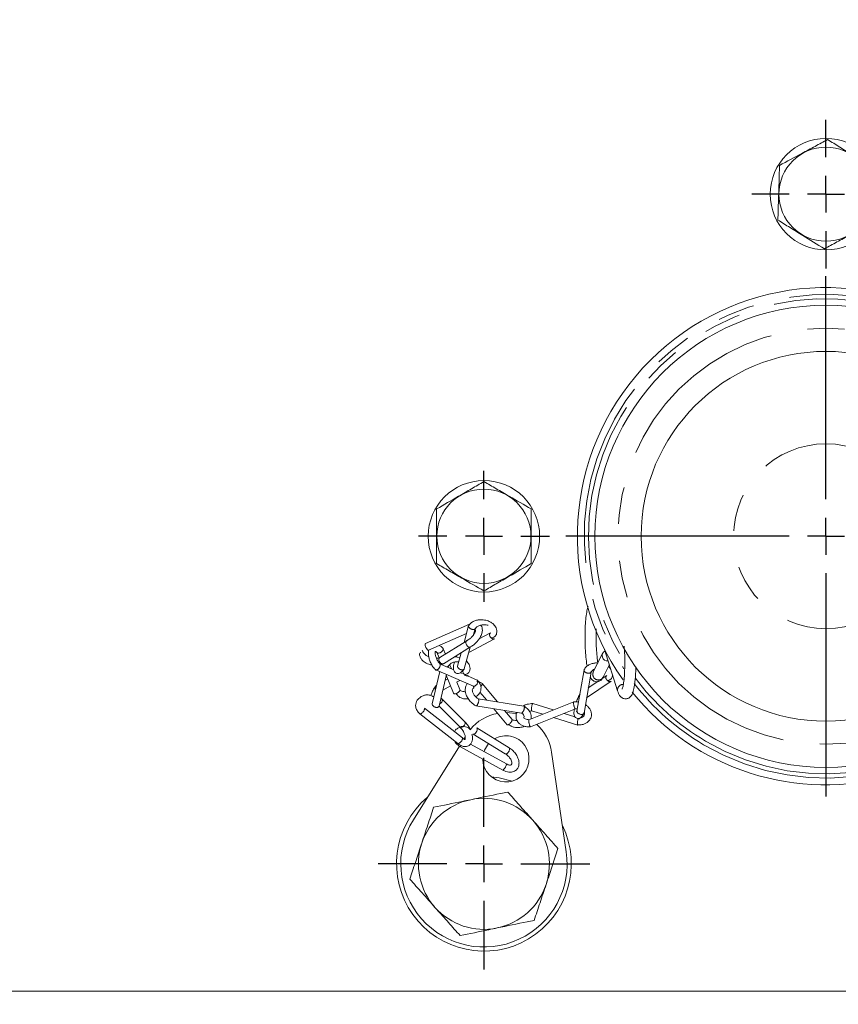
# Model space of a CAD drawing. Units: millimetres. Extents: x 11 to 1180, y 5 to 832.
# Drawn here: x 613 to 641, y 651 to 685 of the extents above; entities that cross this region are included whole.
import ezdxf

# ---------------------------------------------------------------- set-up
doc = ezdxf.new("R2010")
doc.units = ezdxf.units.MM
doc.linetypes.add('PHANTOM', pattern=[12.7, 6.35, -1.27, 1.27, -1.27, 1.27, -1.27])
doc.layers.add('SLD-0', color=7, linetype='Continuous')
doc.styles.add('SLDTEXTSTYLE0', font='TXT', dxfattribs={"width": 0.605})
doc.dimstyles.new('SLDDIMSTYLE0', dxfattribs={"dimtxt": 3, "dimasz": 3, "dimexe": 0, "dimexo": 0.0625, "dimgap": 0.75, "dimtad": 0, "dimdec": 1, "dimlfac": 4, "dimrnd": 1e-09, "dimzin": 12, "dimdsep": 46, "dimtxsty": 'SLDTEXTSTYLE0', "dimsah": 1, "dimcen": 0.09, "dimadec": 0, "dimazin": 0, "dimtfac": 1, "dimtdec": 3, "dimtofl": 0, "dimtmove": 0, "dimatfit": 3, "dimfxl": 0, "dimfrac": 2, "dimtolj": 1, "dimtzin": 12, "dimarcsym": 0})

# ---------------------------------------------------------------- blocks, each defined once
blk = doc.blocks.new('*D156')
at = {"layer": 'SLD-0'}
for p, q in [((679.147, 729.435), (807.346, 729.435)), ((804.171, 729.435), (804.171, 658.737)), ((804.171, 574.56), (804.171, 645.258)), ((614.758, 574.56), (807.346, 574.56))]:
    blk.add_line(p, q, dxfattribs=at)
for points in [[(804.171, 729.435), (803.71, 726.435), (804.633, 726.435)], [(804.171, 574.56), (804.633, 577.56), (803.71, 577.56)]]:
    blk.add_solid(points, dxfattribs=at)
at = {"layer": 'SLD-0', "insert": (802.605, 646.846), "char_height": 3, "attachment_point": 1, "rotation": 90, "style": 'SLDTEXTSTYLE0'}
blk.add_mtext('619.5', dxfattribs=at)
blk = doc.blocks.new('SW_CENTERMARKSYMBOL_102')
at = {"layer": 'SLD-0', "color": 0}
for p, q in [((0, 1.27), (0, 3.635)), ((0, 0), (0, 0.635)), ((-1.27, 0), (-3.635, 0)), ((0, 0), (-0.635, 0)), ((0, 0), (0, -0.635)), ((0, 0), (0.635, 0)), ((1.27, 0), (3.635, 0)), ((0, -1.27), (0, -3.635))]:
    blk.add_line(p, q, dxfattribs=at)
blk = doc.blocks.new('SW_CENTERMARKSYMBOL_111')
at = {"layer": 'SLD-0', "color": 0}
for p, q in [((0, 1.27), (0, 8.938)), ((0, 0), (0, 0.635)), ((-1.27, 0), (-8.938, 0)), ((0, 0), (-0.635, 0)), ((0, 0), (0, -0.635)), ((0, 0), (0.635, 0)), ((1.27, 0), (8.938, 0)), ((0, -1.27), (0, -8.938))]:
    blk.add_line(p, q, dxfattribs=at)
blk = doc.blocks.new('SW_CENTERMARKSYMBOL_112')
at = {"layer": 'SLD-0', "color": 0}
for p, q in [((0, 1.27), (0, 2.252)), ((0, 0), (0, 0.635)), ((-1.27, 0), (-2.252, 0)), ((0, 0), (-0.635, 0)), ((0, 0), (0, -0.635)), ((0, 0), (0.635, 0)), ((1.27, 0), (2.252, 0)), ((0, -1.27), (0, -2.252))]:
    blk.add_line(p, q, dxfattribs=at)
blk = doc.blocks.new('SW_CENTERMARKSYMBOL_113')
at = {"layer": 'SLD-0', "color": 0}
for p, q in [((0, 1.27), (0, 2.549525)), ((0, 0), (0, 0.635)), ((-1.27, 0), (-2.549525, 0)), ((0, 0), (-0.635, 0)), ((0, 0), (0, -0.635)), ((0, 0), (0.635, 0)), ((1.27, 0), (2.549525, 0)), ((0, -1.27), (0, -2.549525))]:
    blk.add_line(p, q, dxfattribs=at)

msp = doc.modelspace()

# ---------------------------------------------------------------- linework, layer by layer
at = {"color": 7, "linetype": 'Continuous', "lineweight": 15}
for p, q in [((628.6254, 664.5362), (627.1129, 663.8741)), ((627.2179, 663.6497), (628.5181, 664.2189)), ((628.593, 664.4924), (628.4348, 663.9146)), ((628.7648, 664.1821), (628.8214, 664.3888)), ((628.8197, 664.387), (628.8261, 664.3933)), ((629.3496, 664.2468), (628.9586, 664.041)), ((628.5288, 663.9733), (627.6037, 663.3959)), ((628.5974, 663.5711), (629.4875, 664.0395)), ((627.5044, 663.575), (627.5804, 663.388)), ((627.7958, 663.5158), (627.7224, 663.6964)), ((627.7296, 663.1826), (628.6548, 663.76)), ((628.3383, 663.5625), (628.2106, 663.0964)), ((628.4432, 663.0082), (628.648, 663.7558)), ((633.1922, 663.5417), (632.8758, 662.8917)), ((633.2645, 663.6705), (633.7126, 662.247)), ((628.0846, 662.9701), (627.5905, 663.1841)), ((627.6627, 663.1858), (627.6557, 663.1558)), ((627.6561, 663.1577), (627.7337, 663.1854)), ((628.293, 663.397), (628.1132, 663.422)), ((627.5986, 662.9107), (627.3399, 661.8005)), ((627.4628, 662.9695), (628.7581, 662.4087)), ((627.8867, 663.0558), (627.9003, 663.1141)), ((627.8985, 663.1123), (627.9047, 663.1188)), ((628.0034, 663.0053), (627.9416, 663.1573)), ((628.3795, 662.8425), (628.3083, 662.8733)), ((628.4338, 662.9814), (628.4137, 662.9698)), ((632.5591, 662.972), (632.3157, 661.5503)), ((632.5567, 661.4903), (632.7971, 662.8946)), ((632.7953, 662.8925), (632.8013, 662.8995)), ((632.8758, 662.8917), (632.8782, 662.8946)), ((633.2183, 662.7249), (633.4271, 663.1538)), ((627.5762, 661.7235), (627.8296, 662.8107)), ((627.8769, 662.659), (627.7813, 662.6037)), ((627.8243, 662.7882), (628.0751, 662.1716)), ((628.1824, 662.5497), (628.2894, 662.6116)), ((628.2931, 662.2929), (628.1875, 662.5527)), ((628.5459, 662.7601), (628.5794, 662.7795)), ((628.8858, 662.6233), (628.5561, 662.766)), ((629.5865, 661.8695), (629.0533, 662.5068)), ((632.6466, 662.0157), (633.4951, 662.5834)), ((633.0649, 662.5936), (632.7042, 662.3523)), ((633.3376, 662.7761), (633.1856, 662.6744)), ((627.4874, 662.4336), (627.4713, 662.4243)), ((627.7043, 662.273), (627.9711, 662.4274)), ((628.9834, 662.2044), (629.2146, 661.9282)), ((628.4588, 661.1905), (627.6748, 661.9792)), ((630.4892, 661.7272), (628.9201, 661.9746)), ((632.2046, 661.8783), (630.6631, 661.2564)), ((631.4997, 661.5939), (630.7978, 661.817)), ((632.4136, 662.1319), (632.4132, 662.1198)), ((628.3811, 660.6353), (627.0741, 661.6541)), ((627.5769, 661.7264), (628.2871, 661.0121)), ((628.8461, 661.7355), (630.4152, 661.4882)), ((629.4562, 661.6394), (629.9194, 661.0858)), ((630.0864, 661.272), (629.8282, 661.5807)), ((630.6793, 661.551), (630.7641, 661.5682)), ((630.721, 661.0127), (632.2624, 661.6345)), ((630.7586, 661.5696), (631.1394, 661.4486)), ((632.2456, 661.3569), (631.87, 661.4763)), ((632.2602, 661.6341), (632.2684, 661.6338)), ((632.2763, 661.6336), (632.3297, 661.6319)), ((626.9175, 661.4621), (628.2245, 660.4434)), ((631.5097, 661.3309), (632.34, 661.067)), ((629.981, 660.2999), (628.8711, 660.9779)), ((628.4289, 660.5974), (628.4758, 660.6725)), ((628.7429, 660.7661), (628.7429, 660.7662)), ((628.7441, 660.7653), (629.854, 660.0873)), ((626.6958, 657.825), (628.2764, 660.3535)), ((628.2946, 660.3382), (629.7707, 659.5283)), ((629.892, 659.7442), (628.6571, 660.4218)), ((631.4452, 660.145), (631.9461, 656.7244)), ((609.2563, 651.9353), (702.3938, 651.9353))]:
    msp.add_line(p, q, dxfattribs=at)
at = {"color": 7, "linetype": 'Continuous', "lineweight": 15, "flags": 128}
for points in [[(629.8937, 661.5023), (630.2002, 661.4687), (630.2355, 661.4608)], [(628.872, 660.9766), (628.8746, 660.9755), (628.8874, 660.9549), (628.8904, 660.931), (628.8868, 660.9023), (628.8731, 660.8627), (628.8563, 660.832), (628.8333, 660.802), (628.8064, 660.7776), (628.7796, 660.7635), (628.757, 660.7608), (628.7406, 660.7678), (628.7406, 660.7678)], [(629.1217, 660.1669), (629.1376, 660.2102), (629.2783, 660.439)], [(630.0863, 659.15), (629.6397, 659.2647), (629.3732, 659.2995)]]:
    msp.add_lwpolyline(points, dxfattribs=at)
at = {"color": 7, "linetype": 'Continuous', "lineweight": 15}
for centre, radius in [((640.8688, 679.3103), 1.9145), ((640.8688, 679.3103), 1.6166), ((640.8688, 667.5603), 7.9375), ((640.8688, 667.5603), 6.35), ((629.1188, 667.5603), 1.9145), ((629.1188, 667.5603), 1.6166)]:
    msp.add_circle(centre, radius, dxfattribs=at)
at = {"color": 8, "linetype": 'PHANTOM', "lineweight": 0}
for radius in [7.1438, 3.175]:
    msp.add_circle((640.8688, 667.5603), radius, dxfattribs=at)
at = {"color": 7, "linetype": 'Continuous', "lineweight": 15}
for centre, radius, start, end in [((640.8688, 667.5603), 8.5414, 59.54222, 215.28769), ((640.8688, 667.5603), 8.5414, 218.82236, 59.54222), ((633.3633, 663.4601), 0.1849, 117.13909, 277.80619), ((629.8744, 659.9149), 1.5875, 100.24996, 140.93282), ((629.8744, 659.9149), 1.5875, 8.33141, 48.18883), ((629.8744, 659.9149), 0.7938, 180.58278, 78.16014), ((629.8744, 659.9149), 0.7938, 78.16014, 119.63999), ((629.1188, 656.3103), 3, 130.25846, 26.06182), ((629.1188, 656.3103), 2.25, 101.66008, 161.66008), ((629.1188, 656.3103), 2.25, 41.66008, 101.66008), ((629.1188, 656.3103), 2.8575, 147.98887, 8.33141), ((629.1188, 656.3103), 2.25, 341.66008, 41.66008), ((629.1188, 656.3103), 2.25, 161.66008, 221.66008), ((629.1188, 656.3103), 2.25, 281.66008, 341.66008), ((629.1188, 656.3103), 2.25, 221.66008, 281.66008)]:
    msp.add_arc(centre, radius, start, end, dxfattribs=at)
at = {"color": 8, "linetype": 'PHANTOM', "lineweight": 0}
for centre, radius, start, end in [((640.8688, 667.5603), 8.3033, 239.54222, 213.28421), ((640.8688, 667.5603), 8.1597, 239.54222, 211.65051), ((633.0502, 662.8149), 0.1906, 156.24195, 331.83256), ((640.8688, 667.5603), 8.3033, 217.52442, 239.54222), ((640.8688, 667.5603), 8.1597, 216.53439, 239.54222), ((633.898, 662.2841), 0.1891, 86.78611, 191.31963)]:
    msp.add_arc(centre, radius, start, end, dxfattribs=at)
at = {"color": 7, "linetype": 'Continuous', "lineweight": 15}
for points, knots in [([(640.9249, 681.1859), (640.7815, 681.1087), (640.4918, 680.9528), (639.9294, 680.6502), (639.5269, 680.4335), (639.2725, 680.2967)], [0, 0, 0, 0, 0.26486215, 0.53546745, 1, 1, 1, 1]), ([(640.9249, 681.1859), (641.0633, 681.1003), (641.3432, 680.9273), (641.8865, 680.5916), (642.2754, 680.3513), (642.5211, 680.1995)], [0, 0, 0, 0, 0.2648614, 0.5354669, 1, 1, 1, 1]), ([(639.2725, 680.2967), (639.2702, 680.2177), (639.2633, 679.986), (639.2513, 679.5874), (639.2347, 679.0311), (639.2232, 678.647), (639.2164, 678.4211)], [0, 0, 0, 0, 0.12899447, 0.37873699, 0.63458289, 1, 1, 1, 1]), ([(639.2164, 678.4211), (639.3549, 678.3356), (639.6348, 678.1626), (640.1781, 677.8269), (640.5669, 677.5866), (640.8127, 677.4348)], [0, 0, 0, 0, 0.26486353, 0.53546801, 1, 1, 1, 1]), ([(640.8127, 677.4348), (640.956, 677.5119), (641.2457, 677.6678), (641.8081, 677.9704), (642.2106, 678.1871), (642.465, 678.3239)], [0, 0, 0, 0, 0.26486263, 0.53546843, 1, 1, 1, 1]), ([(629.1188, 669.4367), (628.9778, 669.3553), (628.6928, 669.1908), (628.1398, 668.8715), (627.7439, 668.6429), (627.4938, 668.4985)], [0, 0, 0, 0, 0.2648636, 0.5354684, 1, 1, 1, 1]), ([(629.1188, 669.4367), (629.2597, 669.3553), (629.5447, 669.1908), (630.0977, 668.8715), (630.4936, 668.6429), (630.7438, 668.4985)], [0, 0, 0, 0, 0.2648631, 0.5354692, 1, 1, 1, 1]), ([(627.4938, 668.4985), (627.4938, 668.4195), (627.4938, 668.1877), (627.4938, 667.7889), (627.4938, 667.2324), (627.4938, 666.8481), (627.4938, 666.6221)], [0, 0, 0, 0, 0.1289971, 0.37873859, 0.63458326, 1, 1, 1, 1]), ([(630.7438, 668.4985), (630.7438, 668.4195), (630.7438, 668.1877), (630.7438, 667.7889), (630.7438, 667.2324), (630.7438, 666.8481), (630.7438, 666.6221)], [0, 0, 0, 0, 0.1289971, 0.37873859, 0.63458326, 1, 1, 1, 1]), ([(627.4938, 666.6221), (627.6347, 666.5407), (627.9197, 666.3762), (628.4727, 666.0569), (628.8686, 665.8283), (629.1188, 665.6839)], [0, 0, 0, 0, 0.26486166, 0.5354665, 1, 1, 1, 1]), ([(629.1188, 665.6839), (629.2597, 665.7653), (629.5447, 665.9298), (630.0977, 666.2491), (630.4936, 666.4777), (630.7438, 666.6221)], [0, 0, 0, 0, 0.2648631, 0.5354673, 1, 1, 1, 1]), ([(632.7041, 665.1492), (632.6962, 665.1296), (632.668, 665.0594), (632.6387, 664.8972), (632.6085, 664.6416), (632.5927, 664.3417), (632.5898, 664.0252), (632.5995, 663.705), (632.6222, 663.405), (632.6444, 663.1984), (632.6616, 663.1129), (632.6643, 663.0994)], [0, 0, 0, 0, 0.0510451, 0.1832577, 0.3223066, 0.4546123, 0.5850085, 0.7148935, 0.8449098, 0.9756146, 1, 1, 1, 1]), ([(629.3672, 664.0676), (629.3694, 664.0671), (629.3809, 664.0645), (629.4027, 664.0726), (629.4414, 664.0853), (629.493, 664.1122), (629.5334, 664.1619), (629.5644, 664.2343), (629.5676, 664.324), (629.5322, 664.434), (629.4599, 664.536), (629.3515, 664.6151), (629.2179, 664.6733), (629.0655, 664.6986), (628.9198, 664.6898), (628.799, 664.6589), (628.6786, 664.5982), (628.6252, 664.5342), (628.5963, 664.4996)], [0, 0, 0, 0, 0.0042956, 0.0218408, 0.0463666, 0.0870295, 0.128244, 0.1669289, 0.2371483, 0.2982476, 0.3958377, 0.4642096, 0.5493209, 0.6648237, 0.7346323, 0.8124674, 0.8984298, 1, 1, 1, 1]), ([(628.8308, 664.3978), (628.8463, 664.4147), (628.8851, 664.4565), (628.9729, 664.4976), (629.0841, 664.5221), (629.1858, 664.5245), (629.2406, 664.508), (629.2613, 664.5018)], [0, 0, 0, 0, 0.1528081, 0.380113, 0.6116302, 0.8532816, 1, 1, 1, 1]), ([(628.8078, 664.339), (628.8147, 664.3394), (628.8365, 664.3407), (628.821, 664.3467), (628.8283, 664.324), (628.821, 664.2892), (628.8046, 664.2457), (628.7705, 664.186), (628.7137, 664.1134), (628.6308, 664.0334), (628.5658, 663.9951), (628.531, 663.9746)], [0, 0, 0, 0, 0.0709305, 0.2215993, 0.3312447, 0.4047067, 0.4917752, 0.5935025, 0.7109195, 0.8451232, 1, 1, 1, 1]), ([(628.8225, 664.3974), (628.8215, 664.3932), (628.8183, 664.3802), (628.8008, 664.3661), (628.7729, 664.3568), (628.7393, 664.3559), (628.7009, 664.364), (628.6632, 664.3805), (628.6319, 664.4024), (628.6068, 664.4287), (628.5924, 664.4558), (628.5888, 664.4811), (628.5942, 664.4935), (628.5967, 664.4994)], [0, 0, 0, 0, 0.0520673, 0.1608584, 0.2467298, 0.3415539, 0.4418728, 0.5426688, 0.6386401, 0.7257777, 0.8358167, 0.9225055, 1, 1, 1, 1]), ([(628.6528, 663.7588), (628.688, 663.7795), (628.7571, 663.8199), (628.8524, 663.9054), (628.9297, 663.9941), (629.0013, 664.1009), (629.0521, 664.2157), (629.0708, 664.3285), (629.0593, 664.4181), (629.0358, 664.4786), (629.0133, 664.4996), (629.0108, 664.502)], [0, 0, 0, 0, 0.1311088, 0.2570045, 0.3703373, 0.4717749, 0.638991, 0.7691174, 0.8745417, 0.9859024, 1, 1, 1, 1]), ([(629.4874, 664.0397), (629.4798, 664.0366), (629.4634, 664.0299), (629.4317, 664.0319), (629.3969, 664.0447), (629.3642, 664.0682), (629.3383, 664.0977), (629.3194, 664.1321), (629.3097, 664.1673), (629.3121, 664.189), (629.3132, 664.1985)], [0, 0, 0, 0, 0.1078957, 0.2330753, 0.3655145, 0.4985693, 0.625264, 0.7402915, 0.885585, 1, 1, 1, 1]), ([(629.3132, 664.1985), (629.316, 664.2069), (629.3223, 664.2261), (629.3359, 664.2417), (629.3468, 664.2451), (629.3472, 664.2453)], [0, 0, 0, 0, 0.43326416, 0.97921006, 1, 1, 1, 1]), ([(633.0332, 663.2037), (633.0305, 663.2191), (633.0162, 663.2998), (632.9964, 663.4971), (632.9773, 663.7811), (632.9713, 664.0815), (632.9719, 664.2897), (632.9776, 664.3802), (632.9778, 664.3828)], [0, 0, 0, 0, 0.0537622, 0.2826542, 0.5177043, 0.7550802, 0.9929942, 1, 1, 1, 1]), ([(627.113, 663.8739), (627.1088, 663.8705), (627.1011, 663.8644), (627.0979, 663.8424), (627.1002, 663.8141), (627.109, 663.78), (627.1238, 663.7434), (627.142, 663.7094), (627.1635, 663.6793), (627.1854, 663.6575), (627.2035, 663.6487), (627.2147, 663.646), (627.2178, 663.6497), (627.2178, 663.6498)], [0, 0, 0, 0, 0.1125351, 0.20313329, 0.29336118, 0.40706573, 0.49682001, 0.59592847, 0.70078288, 0.80613484, 0.90644106, 0.9975121, 1, 1, 1, 1]), ([(628.6464, 663.7558), (628.6391, 663.7538), (628.6236, 663.7497), (628.5958, 663.7558), (628.5661, 663.7724), (628.5386, 663.7992), (628.5174, 663.8316), (628.5027, 663.8681), (628.4971, 663.9039), (628.501, 663.9354), (628.5119, 663.961), (628.5258, 663.9702), (628.5333, 663.9752)], [0, 0, 0, 0, 0.090341, 0.1892083, 0.2926801, 0.3994586, 0.5003891, 0.5917949, 0.7075908, 0.7994736, 0.8917417, 1, 1, 1, 1]), ([(626.9535, 663.5724), (626.9477, 663.5688), (626.9243, 663.5543), (626.9068, 663.5213), (626.9065, 663.4745), (626.9248, 663.419), (626.9722, 663.3361), (627.0688, 663.2398), (627.1981, 663.168), (627.2972, 663.1448), (627.3333, 663.1363)], [0, 0, 0, 0, 0.0378691, 0.1528243, 0.2532924, 0.338902, 0.4735011, 0.6428639, 0.8700908, 1, 1, 1, 1]), ([(627.2262, 663.4212), (627.1963, 663.4345), (627.1428, 663.4583), (627.0831, 663.5083), (627.0387, 663.5589), (627.0105, 663.6059), (627.0044, 663.635), (627.0023, 663.6453)], [0, 0, 0, 0, 0.2552477, 0.4561714, 0.6649846, 0.8815866, 1, 1, 1, 1]), ([(627.2252, 663.6529), (627.2231, 663.6469), (627.2061, 663.5977), (627.2098, 663.5045), (627.2323, 663.3711), (627.2752, 663.2431), (627.347, 663.0977), (627.4131, 663.0213), (627.4497, 662.979)], [0, 0, 0, 0, 0.0313835, 0.2561132, 0.4029325, 0.5720584, 0.7630263, 1, 1, 1, 1]), ([(627.6075, 663.1723), (627.5813, 663.2062), (627.541, 663.2585), (627.4996, 663.3404), (627.4745, 663.4019), (627.4573, 663.4576), (627.4439, 663.5193), (627.4408, 663.5745), (627.4496, 663.6034), (627.4682, 663.6056), (627.4959, 663.5776), (627.5136, 663.5597)], [0, 0, 0, 0, 0.1423784, 0.2198136, 0.2942789, 0.365451, 0.4335501, 0.561092, 0.6806898, 0.7959115, 1, 1, 1, 1]), ([(627.7225, 663.6683), (627.7195, 663.6606), (627.7128, 663.6433), (627.6907, 663.6164), (627.6612, 663.5909), (627.628, 663.5699), (627.5918, 663.5545), (627.5575, 663.5472), (627.5319, 663.5496), (627.5169, 663.5542), (627.5142, 663.5594), (627.5141, 663.5595)], [0, 0, 0, 0, 0.1134704, 0.257531, 0.3716012, 0.4972286, 0.6291823, 0.7605137, 0.8846402, 0.9970641, 1, 1, 1, 1]), ([(627.7157, 663.7065), (627.6858, 663.7375), (627.6441, 663.7808), (627.5969, 663.8033), (627.5835, 663.8097)], [0, 0, 0, 0, 0.7169432, 1, 1, 1, 1]), ([(627.7151, 663.7061), (627.7192, 663.7008), (627.7269, 663.6908), (627.7239, 663.6754), (627.7225, 663.6683)], [0, 0, 0, 0, 0.533191, 1, 1, 1, 1]), ([(633.9361, 663.7836), (633.9416, 663.7074), (633.954, 663.5363), (633.9599, 663.2501), (633.9552, 662.9552), (633.9388, 662.6899), (633.9128, 662.4825), (633.8878, 662.3562), (633.8641, 662.2995), (633.8671, 662.304), (633.8678, 662.3051)], [0, 0, 0, 0, 0.1235102, 0.2770271, 0.4308916, 0.5840557, 0.7352623, 0.8644181, 0.9687807, 1, 1, 1, 1]), ([(627.5996, 663.3931), (627.5735, 663.3826), (627.5406, 663.3695), (627.4972, 663.3703), (627.4883, 663.3705)], [0, 0, 0, 0, 0.7951899, 1, 1, 1, 1]), ([(627.5769, 663.3571), (627.5752, 663.3478), (627.5715, 663.3268), (627.5776, 663.2907), (627.5922, 663.2542), (627.6135, 663.2217), (627.6412, 663.1947), (627.6718, 663.1776), (627.6998, 663.1731), (627.7196, 663.1753), (627.727, 663.1822), (627.7287, 663.1838)], [0, 0, 0, 0, 0.1098159, 0.248163, 0.3573864, 0.4779949, 0.605606, 0.7338041, 0.8558718, 0.9666977, 1, 1, 1, 1]), ([(627.6045, 663.3948), (627.5983, 663.3906), (627.5856, 663.3823), (627.5798, 663.3656), (627.5769, 663.3571)], [0, 0, 0, 0, 0.4918134, 1, 1, 1, 1]), ([(627.6049, 663.1739), (627.6095, 663.168), (627.6183, 663.1569), (627.6186, 663.1383), (627.6187, 663.1294)], [0, 0, 0, 0, 0.5261095, 1, 1, 1, 1]), ([(627.6904, 663.1408), (627.6887, 663.1424), (627.681, 663.1499), (627.6778, 663.1581), (627.6753, 663.1645)], [0, 0, 0, 0, 0.217922, 1, 1, 1, 1]), ([(627.9091, 663.1233), (627.9239, 663.1406), (627.9607, 663.1835), (628.0466, 663.2264), (628.1518, 663.2553), (628.2211, 663.2536), (628.2535, 663.2529)], [0, 0, 0, 0, 0.1872967, 0.466163, 0.7507945, 1, 1, 1, 1]), ([(628.1047, 663.2375), (628.0975, 663.2119), (628.0781, 663.1431), (628.0645, 663.0332), (628.0786, 662.9449), (628.1173, 662.8883), (628.1635, 662.855), (628.2187, 662.8412), (628.2843, 662.8527), (628.3632, 662.9), (628.411, 662.9625), (628.4379, 662.9977)], [0, 0, 0, 0, 0.0891602, 0.2400659, 0.411169, 0.4812614, 0.5411779, 0.6176447, 0.7199249, 0.8421477, 1, 1, 1, 1]), ([(628.1928, 663.4717), (628.1881, 663.4624), (628.1787, 663.4441), (628.1711, 663.4243), (628.1673, 663.4145)], [0, 0, 0, 0, 0.5041016, 1, 1, 1, 1]), ([(628.4532, 662.8055), (628.4555, 662.805), (628.4668, 662.8024), (628.4882, 662.8107), (628.5263, 662.8239), (628.5775, 662.8515), (628.6167, 662.9023), (628.6458, 662.9758), (628.6456, 663.0655), (628.608, 663.1755), (628.5514, 663.239), (628.5171, 663.2777)], [0, 0, 0, 0, 0.0109352, 0.055313, 0.1176404, 0.2213682, 0.3264007, 0.4249106, 0.603481, 0.7587128, 1, 1, 1, 1]), ([(633.0279, 663.2042), (633.0125, 663.2062), (632.9581, 663.2133), (632.8619, 663.1953), (632.7452, 663.158), (632.6326, 663.0878), (632.587, 663.0196), (632.5624, 662.9828)], [0, 0, 0, 0, 0.0766341, 0.26904032, 0.48375074, 0.72099202, 1, 1, 1, 1]), ([(627.5961, 663.0579), (627.59, 663.048), (627.5774, 663.0274), (627.552, 662.9999), (627.5232, 662.9781), (627.4941, 662.9659), (627.4704, 662.966), (627.4552, 662.9709), (627.4512, 662.9785), (627.4505, 662.9799)], [0, 0, 0, 0, 0.1473293, 0.308565, 0.4773261, 0.6514896, 0.8161137, 0.9651778, 1, 1, 1, 1]), ([(627.6187, 663.1294), (627.6176, 663.1199), (627.615, 663.0983), (627.6043, 663.0729), (627.5967, 663.0589), (627.5961, 663.0579)], [0, 0, 0, 0, 0.4212535, 0.9560955, 1, 1, 1, 1]), ([(627.8986, 663.115), (627.898, 663.1129), (627.8949, 663.102), (627.8781, 663.0897), (627.8545, 663.0802), (627.8374, 663.0801), (627.8308, 663.08)], [0, 0, 0, 0, 0.0962126, 0.4915171, 0.8035447, 1, 1, 1, 1]), ([(628.2111, 663.0952), (628.2114, 663.0876), (628.212, 663.0702), (628.2231, 663.0502), (628.2317, 663.0393), (628.2324, 663.0384)], [0, 0, 0, 0, 0.4212697, 0.9560812, 1, 1, 1, 1]), ([(628.2324, 663.0384), (628.2393, 663.0308), (628.2539, 663.0148), (628.285, 662.994), (628.3216, 662.978), (628.3596, 662.97), (628.3932, 662.9709), (628.4211, 662.9801), (628.4386, 662.9942), (628.4418, 663.0072), (628.4429, 663.0114)], [0, 0, 0, 0, 0.1183869, 0.2479618, 0.3835828, 0.5235287, 0.6558092, 0.7756007, 0.9273555, 1, 1, 1, 1]), ([(628.5793, 662.7797), (628.5791, 662.7795), (628.5729, 662.7734), (628.5527, 662.7696), (628.5213, 662.7694), (628.4854, 662.7819), (628.452, 662.8044), (628.4255, 662.8334), (628.4059, 662.8673), (628.3958, 662.9022), (628.3981, 662.9239), (628.3991, 662.9334)], [0, 0, 0, 0, 0.0032436, 0.1156338, 0.2397219, 0.3710142, 0.5029257, 0.6285176, 0.7425503, 0.8865788, 1, 1, 1, 1]), ([(628.3991, 662.9334), (628.4017, 662.9422), (628.4074, 662.9618), (628.423, 662.9734), (628.4315, 662.9799)], [0, 0, 0, 0, 0.4481538, 1, 1, 1, 1]), ([(632.7947, 662.8941), (632.7939, 662.8914), (632.7906, 662.8801), (632.7733, 662.8665), (632.7446, 662.8557), (632.71, 662.853), (632.6705, 662.8588), (632.632, 662.873), (632.6, 662.8929), (632.5744, 662.9175), (632.5601, 662.9435), (632.5565, 662.9667), (632.5614, 662.9779), (632.5634, 662.9824)], [0, 0, 0, 0, 0.03383797, 0.14695641, 0.2362449, 0.33484661, 0.43916447, 0.54397339, 0.64376659, 0.73437129, 0.84880872, 0.93894248, 1, 1, 1, 1]), ([(632.805, 662.9039), (632.8185, 662.9219), (632.8506, 662.965), (632.9017, 662.9911), (632.9315, 663.0062)], [0, 0, 0, 0, 0.4169542, 1, 1, 1, 1]), ([(633.481, 662.9827), (633.4574, 663.0207), (633.433, 663.06), (633.3949, 663.0843), (633.3936, 663.085)], [0, 0, 0, 0, 0.9680416, 1, 1, 1, 1]), ([(633.7126, 662.247), (633.7226, 662.2179), (633.7447, 662.1542), (633.787, 662.0764), (633.8654, 661.9988), (633.9851, 661.965), (634.0941, 661.997), (634.1665, 662.0614), (634.2147, 662.1403), (634.2552, 662.2541), (634.293, 662.4362), (634.3211, 662.694), (634.3356, 662.9171), (634.3363, 663.0489), (634.3365, 663.0745)], [0, 0, 0, 0, 0.07032165, 0.1538852, 0.22453062, 0.28503766, 0.34649905, 0.39961842, 0.46641736, 0.56463575, 0.69683307, 0.83586362, 0.96815692, 1, 1, 1, 1]), ([(628.5554, 662.4965), (628.5552, 662.4964), (628.5278, 662.4778), (628.5028, 662.4195), (628.4735, 662.324), (628.4764, 662.2235), (628.5095, 662.1023), (628.5726, 661.9795), (628.683, 661.8401), (628.7843, 661.7742), (628.8406, 661.7375)], [0, 0, 0, 0, 0.0007811, 0.1219016, 0.2119561, 0.3681829, 0.4849798, 0.6266006, 0.7923175, 1, 1, 1, 1]), ([(628.7556, 662.4111), (628.7578, 662.4098), (628.7661, 662.405), (628.7869, 662.407), (628.8158, 662.4186), (628.8455, 662.4412), (628.8712, 662.47), (628.8928, 662.504), (628.9069, 662.5385), (628.9123, 662.5706), (628.9097, 662.5978), (628.8986, 662.6181), (628.8847, 662.6233), (628.8785, 662.6256)], [0, 0, 0, 0, 0.0341841, 0.1299044, 0.2311724, 0.3329316, 0.4298015, 0.5177673, 0.6288487, 0.7163493, 0.8034974, 0.9133083, 1, 1, 1, 1]), ([(628.8365, 662.0486), (628.8398, 662.0501), (628.8695, 662.0632), (628.9155, 662.1056), (628.9749, 662.1729), (629.0147, 662.2619), (629.0254, 662.3663), (628.9971, 662.4905), (628.936, 662.567), (628.903, 662.6084)], [0, 0, 0, 0, 0.0145978, 0.1332006, 0.2693371, 0.4227476, 0.5930224, 0.7798482, 1, 1, 1, 1]), ([(629.0492, 662.5101), (629.0095, 662.5323), (628.9532, 662.5638), (628.8956, 662.5745), (628.8786, 662.5776)], [0, 0, 0, 0, 0.7068357, 1, 1, 1, 1]), ([(629.0486, 662.5092), (629.0499, 662.5088), (629.0562, 662.5071), (629.0589, 662.4946), (629.0551, 662.4788), (629.0534, 662.4718)], [0, 0, 0, 0, 0.1279519, 0.614163, 1, 1, 1, 1]), ([(632.7681, 662.7254), (632.7807, 662.7014), (632.8063, 662.653), (632.8827, 662.5842), (633.0012, 662.5544), (633.1078, 662.5888), (633.18, 662.6542), (633.2044, 662.6993), (633.2183, 662.7249)], [0, 0, 0, 0, 0.175872, 0.3553194, 0.5145994, 0.6743901, 0.814975, 1, 1, 1, 1]), ([(633.4945, 662.5841), (633.4935, 662.5831), (633.4865, 662.5759), (633.4651, 662.5707), (633.4327, 662.5696), (633.3959, 662.5808), (633.3615, 662.6022), (633.3339, 662.6301), (633.3135, 662.6633), (633.3027, 662.6977), (633.3048, 662.7193), (633.3057, 662.7288)], [0, 0, 0, 0, 0.0176345, 0.12838702, 0.25070086, 0.38008616, 0.51010225, 0.63387769, 0.74626331, 0.88819862, 1, 1, 1, 1]), ([(633.3057, 662.7288), (633.3082, 662.7377), (633.3135, 662.7564), (633.3282, 662.7679), (633.3359, 662.7739)], [0, 0, 0, 0, 0.4757898, 1, 1, 1, 1]), ([(633.3599, 662.6056), (633.3621, 662.6051), (633.3732, 662.6025), (633.394, 662.611), (633.4311, 662.6249), (633.4816, 662.6537), (633.5179, 662.706), (633.5402, 662.7603), (633.5368, 662.7953), (633.5353, 662.8101)], [0, 0, 0, 0, 0.0219724, 0.1103043, 0.23519, 0.4442963, 0.6557727, 0.8538842, 1, 1, 1, 1]), ([(627.4472, 662.3999), (627.4223, 662.3593), (627.3776, 662.2864), (627.3244, 662.1702), (627.3017, 662.1081), (627.2951, 662.09)], [0, 0, 0, 0, 0.4715438, 0.8461875, 1, 1, 1, 1]), ([(627.4389, 662.3776), (627.438, 662.3681), (627.4359, 662.3466), (627.443, 662.3176), (627.4531, 662.301), (627.4556, 662.297)], [0, 0, 0, 0, 0.3732298, 0.8470939, 1, 1, 1, 1]), ([(627.4714, 662.4241), (627.4628, 662.4177), (627.4473, 662.4061), (627.4415, 662.3864), (627.4389, 662.3776)], [0, 0, 0, 0, 0.5518462, 1, 1, 1, 1]), ([(628.0768, 662.1723), (628.0785, 662.1679), (628.0822, 662.1579), (628.1003, 662.1502), (628.1266, 662.1482), (628.1607, 662.1554), (628.197, 662.1708), (628.2301, 662.1918), (628.2596, 662.2173), (628.2818, 662.2443), (628.2885, 662.2616), (628.2914, 662.2692)], [0, 0, 0, 0, 0.0834317, 0.1867728, 0.3008844, 0.4216156, 0.5429065, 0.6584021, 0.763248, 0.8956916, 1, 1, 1, 1]), ([(628.1693, 662.1596), (628.1775, 662.1442), (628.1923, 662.1168), (628.228, 662.0695), (628.2876, 662.0246), (628.3731, 661.99), (628.4729, 661.9684), (628.5438, 661.9723), (628.5839, 661.9746)], [0, 0, 0, 0, 0.1242456, 0.2213379, 0.4203356, 0.6069343, 0.7777499, 1, 1, 1, 1]), ([(628.483, 662.2221), (628.4758, 662.2224), (628.4254, 662.2243), (628.3548, 662.2431), (628.2996, 662.2655), (628.2875, 662.2704)], [0, 0, 0, 0, 0.11584, 0.8047057, 1, 1, 1, 1]), ([(628.2914, 662.2692), (628.2932, 662.2766), (628.2958, 662.2873), (628.2911, 662.2943), (628.2896, 662.2966)], [0, 0, 0, 0, 0.6863386, 1, 1, 1, 1]), ([(628.9296, 661.9718), (628.9015, 661.9921), (628.8568, 662.0245), (628.806, 662.0798), (628.761, 662.1406), (628.7248, 662.2159), (628.7158, 662.2875), (628.7314, 662.332), (628.757, 662.3397), (628.7683, 662.3431)], [0, 0, 0, 0, 0.157901, 0.25156732, 0.34368124, 0.52207564, 0.69510987, 0.86513943, 1, 1, 1, 1]), ([(628.7439, 662.4156), (628.7525, 662.4049), (628.7698, 662.3835), (628.7688, 662.3566), (628.7683, 662.3431)], [0, 0, 0, 0, 0.4977919, 1, 1, 1, 1]), ([(629.0534, 662.4718), (629.0502, 662.4638), (629.0432, 662.4456), (629.0273, 662.419), (629.0144, 662.4027), (629.0108, 662.3981)], [0, 0, 0, 0, 0.3615832, 0.8206533, 1, 1, 1, 1]), ([(632.4199, 662.1509), (632.3981, 662.1094), (632.3585, 662.0341), (632.3149, 661.9276), (632.2982, 661.8767), (632.2964, 661.8712)], [0, 0, 0, 0, 0.5226243, 0.9486439, 1, 1, 1, 1]), ([(627.3961, 662.0419), (627.3873, 662.0485), (627.3508, 662.0757), (627.2555, 662.1066), (627.1439, 662.1205), (627.0168, 662.0838), (626.9214, 662.029), (626.8491, 661.9602), (626.8001, 661.8864), (626.771, 661.7952), (626.7733, 661.6897), (626.8146, 661.5722), (626.8797, 661.5028), (626.9136, 661.4667)], [0, 0, 0, 0, 0.02514687, 0.10398516, 0.22831594, 0.3143804, 0.42441957, 0.49515108, 0.57627006, 0.66760784, 0.7689652, 0.88010052, 1, 1, 1, 1]), ([(627.3478, 661.8225), (627.3477, 661.8224), (627.3418, 661.8172), (627.3412, 661.8094), (627.3406, 661.8018)], [0, 0, 0, 0, 0.0211936, 1, 1, 1, 1]), ([(627.664, 661.9861), (627.6666, 661.9849), (627.678, 661.9796), (627.6883, 661.9612), (627.6928, 661.9338), (627.6879, 661.9022), (627.6732, 661.8689), (627.6496, 661.8374), (627.6228, 661.8121), (627.6027, 661.8017), (627.5933, 661.7968)], [0, 0, 0, 0, 0.0467705, 0.2065654, 0.3324125, 0.4577281, 0.6156853, 0.7403487, 0.8780235, 1, 1, 1, 1]), ([(628.9293, 661.8538), (628.9256, 661.8429), (628.9178, 661.8198), (628.9019, 661.7871), (628.8835, 661.7589), (628.8652, 661.7405), (628.8502, 661.7334), (628.8436, 661.737), (628.841, 661.7384)], [0, 0, 0, 0, 0.1589648, 0.3329554, 0.5150523, 0.7029603, 0.8805832, 1, 1, 1, 1]), ([(628.9426, 661.9285), (628.9421, 661.919), (628.9408, 661.8975), (628.9344, 661.8704), (628.9297, 661.855), (628.9293, 661.8538)], [0, 0, 0, 0, 0.42123, 0.9561063, 1, 1, 1, 1]), ([(628.9318, 661.9701), (628.9353, 661.965), (628.9417, 661.956), (628.9423, 661.9369), (628.9426, 661.9285)], [0, 0, 0, 0, 0.5575762, 1, 1, 1, 1]), ([(630.796, 661.8172), (630.7334, 661.8111), (630.6222, 661.8001), (630.5103, 661.7587), (630.4701, 661.7315), (630.4686, 661.7305)], [0, 0, 0, 0, 0.55442257, 0.98311366, 1, 1, 1, 1]), ([(630.7975, 661.8159), (630.796, 661.8163), (630.7918, 661.8175), (630.7838, 661.8057), (630.7777, 661.7888), (630.775, 661.7813)], [0, 0, 0, 0, 0.2307302, 0.6596416, 1, 1, 1, 1]), ([(632.2585, 661.6339), (632.2569, 661.6335), (632.2529, 661.6325), (632.244, 661.6443), (632.233, 661.6677), (632.2217, 661.7009), (632.212, 661.7377), (632.2039, 661.7771), (632.1987, 661.8137), (632.1968, 661.8444), (632.198, 661.8666), (632.201, 661.878), (632.2044, 661.8775), (632.2049, 661.8774)], [0, 0, 0, 0, 0.0691669, 0.1682748, 0.2731305, 0.3784856, 0.4787962, 0.56986, 0.6848743, 0.7754709, 0.8656998, 0.9794072, 1, 1, 1, 1]), ([(632.3697, 661.8661), (632.3694, 661.8662), (632.3154, 661.8823), (632.2591, 661.8798), (632.2031, 661.8773)], [0, 0, 0, 0, 0.00729903, 1, 1, 1, 1]), ([(627.0784, 661.6184), (627.0758, 661.6105), (627.0699, 661.5925), (627.0519, 661.5613), (627.0284, 661.5297), (627.0024, 661.5013), (626.9745, 661.4775), (626.9487, 661.4621), (626.9294, 661.4576), (626.9174, 661.4594), (626.9154, 661.466), (626.9148, 661.468)], [0, 0, 0, 0, 0.1079242, 0.2439371, 0.3513152, 0.4698689, 0.5953089, 0.7213342, 0.8413236, 0.9502657, 1, 1, 1, 1]), ([(627.0768, 661.648), (627.0786, 661.6452), (627.0828, 661.6388), (627.08, 661.6257), (627.0784, 661.6184)], [0, 0, 0, 0, 0.4445293, 1, 1, 1, 1]), ([(627.3406, 661.8018), (627.3409, 661.7942), (627.3414, 661.7769), (627.3526, 661.7572), (627.3612, 661.7465), (627.3619, 661.7457)], [0, 0, 0, 0, 0.4212964, 0.9561582, 1, 1, 1, 1]), ([(627.3619, 661.7457), (627.3689, 661.7383), (627.3835, 661.7226), (627.4149, 661.7026), (627.452, 661.6875), (627.4904, 661.6803), (627.5244, 661.682), (627.5528, 661.6918), (627.571, 661.7068), (627.5744, 661.7205), (627.5756, 661.7255)], [0, 0, 0, 0, 0.11699626, 0.24504671, 0.3790699, 0.51736751, 0.6480876, 0.76646998, 0.91643943, 1, 1, 1, 1]), ([(630.2574, 661.5131), (630.2479, 661.4926), (630.2204, 661.4336), (630.2176, 661.3418), (630.2401, 661.2524), (630.2802, 661.1793), (630.3463, 661.1104), (630.4404, 661.0541), (630.5666, 661.0123), (630.665, 661.0123), (630.7192, 661.0124)], [0, 0, 0, 0, 0.08186944, 0.23607641, 0.33056359, 0.43785165, 0.55725935, 0.68805725, 0.82807283, 1, 1, 1, 1]), ([(630.4048, 661.4923), (630.4223, 661.481), (630.4618, 661.4558), (630.4965, 661.4007), (630.5033, 661.3518), (630.4876, 661.3316), (630.4847, 661.328)], [0, 0, 0, 0, 0.2666238, 0.6001738, 0.9272575, 1, 1, 1, 1]), ([(630.4117, 661.4897), (630.4127, 661.4893), (630.4178, 661.487), (630.4308, 661.4941), (630.4492, 661.5122), (630.4681, 661.5414), (630.4842, 661.5755), (630.4975, 661.6136), (630.506, 661.6503), (630.5089, 661.6827), (630.5067, 661.7082), (630.4999, 661.7241), (630.4919, 661.7257), (630.4891, 661.7262)], [0, 0, 0, 0, 0.0245751, 0.123688, 0.2285472, 0.3339076, 0.4342008, 0.5252697, 0.6402916, 0.7308991, 0.8211184, 0.9348282, 1, 1, 1, 1]), ([(630.7314, 661.284), (630.7349, 661.2948), (630.748, 661.3355), (630.7432, 661.4143), (630.7096, 661.519), (630.6316, 661.6319), (630.5455, 661.6901), (630.4989, 661.7215)], [0, 0, 0, 0, 0.0703067, 0.266287, 0.4834607, 0.7206596, 1, 1, 1, 1]), ([(630.775, 661.7813), (630.7724, 661.7723), (630.7665, 661.7519), (630.7593, 661.7143), (630.754, 661.6744), (630.7512, 661.6372), (630.7513, 661.6035), (630.7545, 661.5801), (630.7586, 661.569), (630.7618, 661.5694), (630.7625, 661.5694)], [0, 0, 0, 0, 0.12326816, 0.27980151, 0.40370258, 0.54019877, 0.68356039, 0.82623332, 0.96109027, 1, 1, 1, 1]), ([(632.2264, 661.62), (632.2215, 661.5973), (632.2091, 661.5393), (632.2055, 661.4678), (632.2165, 661.4011), (632.2456, 661.3519), (632.2884, 661.3161), (632.3459, 661.2997), (632.4125, 661.3137), (632.4876, 661.3692), (632.529, 661.4384), (632.5522, 661.4771)], [0, 0, 0, 0, 0.090972, 0.2322879, 0.3564533, 0.4182351, 0.4821022, 0.5672853, 0.6832379, 0.8226482, 1, 1, 1, 1]), ([(632.3221, 661.5732), (632.3156, 661.563), (632.3018, 661.5414), (632.2979, 661.5369), (632.2958, 661.5346)], [0, 0, 0, 0, 0.4671166, 1, 1, 1, 1]), ([(632.3167, 661.5555), (632.3169, 661.548), (632.3173, 661.5308), (632.3285, 661.5116), (632.3372, 661.5013), (632.3379, 661.5006)], [0, 0, 0, 0, 0.4212775, 0.9561193, 1, 1, 1, 1]), ([(632.3312, 661.0875), (632.3565, 661.085), (632.4009, 661.0804), (632.4848, 661.0852), (632.577, 661.1108), (632.6674, 661.1629), (632.7488, 661.2395), (632.8013, 661.3341), (632.8188, 661.4479), (632.7967, 661.5706), (632.7202, 661.6815), (632.6458, 661.751), (632.6084, 661.7706), (632.605, 661.7724)], [0, 0, 0, 0, 0.062766, 0.1104395, 0.2072147, 0.2969303, 0.3780444, 0.5105746, 0.6076736, 0.7294663, 0.8928094, 0.9901107, 1, 1, 1, 1]), ([(632.3379, 661.5006), (632.3449, 661.4934), (632.3597, 661.4784), (632.3915, 661.4596), (632.429, 661.4458), (632.4681, 661.44), (632.5026, 661.4428), (632.5316, 661.4535), (632.5509, 661.4699), (632.5546, 661.4849), (632.5561, 661.4909)], [0, 0, 0, 0, 0.114914, 0.2406725, 0.3722858, 0.5081259, 0.6365113, 0.7527703, 0.9000573, 1, 1, 1, 1]), ([(632.5607, 661.5138), (632.5635, 661.5103), (632.5819, 661.4871), (632.5804, 661.4411), (632.5538, 661.3819), (632.493, 661.3396), (632.4408, 661.3142), (632.4108, 661.3073), (632.4005, 661.3047), (632.3966, 661.3033), (632.3952, 661.3025), (632.3947, 661.3021), (632.3945, 661.3018), (632.3945, 661.3016), (632.3945, 661.3013), (632.3949, 661.3009), (632.3963, 661.3), (632.3981, 661.2993), (632.3987, 661.2985), (632.3987, 661.2983), (632.3987, 661.2981), (632.3985, 661.2978), (632.3978, 661.2974), (632.3935, 661.296), (632.3887, 661.2955), (632.3844, 661.2951)], [0, 0, 0, 0, 0.0397221, 0.2593988, 0.4915218, 0.7434504, 0.8778976, 0.9218881, 0.9406265, 0.9474989, 0.9501553, 0.9522897, 0.9531902, 0.9540249, 0.9548138, 0.9556121, 0.959134, 0.966358, 0.9670784, 0.9677911, 0.9685166, 0.9693235, 0.9713787, 0.974335, 1, 1, 1, 1]), ([(628.2879, 661.0127), (628.2887, 661.0114), (628.2935, 661.0037), (628.3111, 660.9972), (628.3385, 660.9943), (628.3718, 661.0033), (628.4051, 661.0225), (628.4337, 661.0486), (628.4572, 661.0803), (628.472, 661.1136), (628.4766, 661.145), (628.4733, 661.1718), (628.4632, 661.1837), (628.458, 661.1899)], [0, 0, 0, 0, 0.0179858, 0.1090512, 0.2093601, 0.3147063, 0.4195659, 0.5186783, 0.6084393, 0.7221321, 0.8123671, 0.9029502, 1, 1, 1, 1]), ([(628.6452, 660.9376), (628.6432, 660.9425), (628.6219, 660.9943), (628.5584, 661.0897), (628.4916, 661.1573), (628.4575, 661.1918)], [0, 0, 0, 0, 0.0487267, 0.5139554, 1, 1, 1, 1]), ([(629.9199, 661.0862), (629.92, 661.0857), (629.9213, 661.0808), (629.9317, 661.0799), (629.9499, 661.0838), (629.9755, 661.0991), (630.0035, 661.1228), (630.0301, 661.151), (630.0545, 661.1826), (630.0738, 661.2139), (630.0808, 661.2321), (630.0839, 661.2402)], [0, 0, 0, 0, 0.0126497, 0.1239646, 0.2468938, 0.3769406, 0.507606, 0.6320172, 0.744971, 0.8876332, 1, 1, 1, 1]), ([(630.0839, 661.2402), (630.0858, 661.2474), (630.0899, 661.2629), (630.0856, 661.2706), (630.0833, 661.2748)], [0, 0, 0, 0, 0.4657402, 1, 1, 1, 1]), ([(630.2524, 661.2376), (630.2232, 661.2381), (630.1718, 661.239), (630.1132, 661.248), (630.0877, 661.256), (630.085, 661.2568)], [0, 0, 0, 0, 0.5417701, 0.9520716, 1, 1, 1, 1]), ([(630.6686, 661.2583), (630.6215, 661.2641), (630.5463, 661.2735), (630.492, 661.3082), (630.4854, 661.3262), (630.4847, 661.328)], [0, 0, 0, 0, 0.5999299, 0.9595864, 1, 1, 1, 1]), ([(630.667, 661.2571), (630.6665, 661.2571), (630.6631, 661.2576), (630.66, 661.2467), (630.6596, 661.2301), (630.6594, 661.2228)], [0, 0, 0, 0, 0.0917175, 0.5981308, 1, 1, 1, 1]), ([(630.6594, 661.2228), (630.6598, 661.2139), (630.6607, 661.1938), (630.6646, 661.1668), (630.6675, 661.1511), (630.6677, 661.1499)], [0, 0, 0, 0, 0.421272, 0.9561592, 1, 1, 1, 1]), ([(630.6677, 661.1499), (630.67, 661.1385), (630.6747, 661.1148), (630.6843, 661.0793), (630.6953, 661.0471), (630.7062, 661.0239), (630.7151, 661.0122), (630.719, 661.0131), (630.7206, 661.0135)], [0, 0, 0, 0, 0.1582753, 0.3314628, 0.5127192, 0.699804, 0.8766046, 1, 1, 1, 1]), ([(632.3403, 661.0681), (632.3396, 661.068), (632.3364, 661.0676), (632.3323, 661.0787), (632.3291, 661.1021), (632.329, 661.1358), (632.3318, 661.1731), (632.3371, 661.2129), (632.3443, 661.2506), (632.3502, 661.2709), (632.3529, 661.2799)], [0, 0, 0, 0, 0.0389105, 0.1737693, 0.3164443, 0.4598004, 0.5962748, 0.7202019, 0.8767168, 1, 1, 1, 1]), ([(628.6406, 660.9289), (628.6384, 660.9316), (628.6231, 660.9509), (628.5866, 660.9781), (628.5231, 661.0135), (628.423, 661.0344), (628.3205, 661.0286), (628.2101, 660.9694), (628.1403, 660.9071), (628.1146, 660.8605), (628.1079, 660.8483)], [0, 0, 0, 0, 0.0144611, 0.1044734, 0.1871487, 0.3326594, 0.5613594, 0.7217797, 0.9270988, 1, 1, 1, 1]), ([(628.2885, 661.0106), (628.3084, 660.9918), (628.3468, 660.9556), (628.3951, 660.8872), (628.4314, 660.8209), (628.4617, 660.7462), (628.4785, 660.6742), (628.4795, 660.6168), (628.4741, 660.5865), (628.4649, 660.5741), (628.4526, 660.5816), (628.4237, 660.5999), (628.3961, 660.6229), (628.3813, 660.6352)], [0, 0, 0, 0, 0.0907228, 0.1748631, 0.2503229, 0.3173684, 0.4259654, 0.5028021, 0.5790838, 0.6846516, 0.8212293, 0.9043211, 1, 1, 1, 1]), ([(629.9672, 661.0946), (629.9837, 661.0816), (630.0127, 661.0589), (630.0736, 661.024), (630.1546, 660.9969), (630.2557, 660.9851), (630.3718, 660.993), (630.4592, 661.0118), (630.5032, 661.0364), (630.5061, 661.038)], [0, 0, 0, 0, 0.11993587, 0.21014483, 0.39411368, 0.56557645, 0.72203247, 0.98125958, 1, 1, 1, 1]), ([(628.1027, 660.5384), (628.1244, 660.5021), (628.1698, 660.4266), (628.2505, 660.3701), (628.2925, 660.3407)], [0, 0, 0, 0, 0.4801024, 1, 1, 1, 1]), ([(628.2244, 660.4435), (628.2538, 660.421), (628.3117, 660.3767), (628.4005, 660.3425), (628.4822, 660.3324), (628.5523, 660.3449), (628.6106, 660.3742), (628.6643, 660.4223), (628.7046, 660.4912), (628.7278, 660.5927), (628.7283, 660.6823), (628.711, 660.7475), (628.7078, 660.7596)], [0, 0, 0, 0, 0.1164432, 0.2293068, 0.3320357, 0.4235139, 0.5028084, 0.5728776, 0.6893496, 0.7926144, 0.9613701, 1, 1, 1, 1]), ([(628.2252, 660.4429), (628.229, 660.4414), (628.237, 660.4382), (628.2568, 660.4441), (628.2819, 660.459), (628.3095, 660.4826), (628.3355, 660.5109), (628.359, 660.5427), (628.3765, 660.5734), (628.3867, 660.6007), (628.389, 660.6217), (628.3865, 660.6336), (628.3812, 660.6351), (628.3811, 660.6352)], [0, 0, 0, 0, 0.0892732, 0.18698376, 0.28924917, 0.39478565, 0.49453486, 0.58486958, 0.69930131, 0.79010121, 0.8812956, 0.99706215, 1, 1, 1, 1]), ([(628.3344, 660.373), (628.3328, 660.3707), (628.3243, 660.3587), (628.3115, 660.3454), (628.2995, 660.3373), (628.2932, 660.3362), (628.293, 660.3408), (628.293, 660.3415)], [0, 0, 0, 0, 0.0740764, 0.3851476, 0.6813014, 0.950205, 1, 1, 1, 1]), ([(629.7709, 659.5282), (629.8054, 659.5108), (629.8732, 659.4765), (629.9739, 659.4555), (630.0642, 659.4557), (630.1597, 659.4799), (630.2475, 659.5401), (630.3013, 659.6289), (630.3272, 659.7275), (630.3245, 659.8266), (630.2908, 659.9477), (630.2275, 660.0708), (630.1223, 660.203), (630.0295, 660.2667), (629.9812, 660.2998)], [0, 0, 0, 0, 0.0761687, 0.149312, 0.2166612, 0.2778292, 0.3798534, 0.4577849, 0.5150643, 0.6136242, 0.6879779, 0.7784232, 0.8845662, 1, 1, 1, 1]), ([(629.8544, 660.0881), (629.8584, 660.086), (629.868, 660.0806), (629.8895, 660.0839), (629.9162, 660.0978), (629.9432, 660.1222), (629.9663, 660.1524), (629.9854, 660.1873), (629.9974, 660.2222), (630.0015, 660.2539), (629.9979, 660.2798), (629.9903, 660.2955), (629.9819, 660.2986), (629.9806, 660.2991)], [0, 0, 0, 0, 0.06937923, 0.16968056, 0.27503226, 0.37989126, 0.47899676, 0.56875651, 0.68245834, 0.77269304, 0.86327696, 0.97830864, 1, 1, 1, 1]), ([(629.8538, 660.0874), (629.8772, 660.0724), (629.9227, 660.0431), (629.9799, 659.9859), (630.0227, 659.9292), (630.058, 659.865), (630.0772, 659.8022), (630.0783, 659.7537), (630.0712, 659.7248), (630.0494, 659.7019), (630.0083, 659.6987), (629.9515, 659.713), (629.9125, 659.7335), (629.8918, 659.7443)], [0, 0, 0, 0, 0.0896456, 0.1744903, 0.2500921, 0.3170583, 0.4253932, 0.5025097, 0.5792274, 0.6850975, 0.8224515, 0.9060866, 1, 1, 1, 1]), ([(629.7697, 659.5291), (629.7717, 659.5283), (629.7758, 659.5267), (629.7883, 659.5361), (629.8054, 659.5551), (629.8255, 659.583), (629.8454, 659.615), (629.8646, 659.65), (629.88, 659.6828), (629.8905, 659.7108), (629.8956, 659.7317), (629.8958, 659.743), (629.8922, 659.7433), (629.8915, 659.7433)], [0, 0, 0, 0, 0.0871599, 0.1825454, 0.2823811, 0.3853968, 0.4827819, 0.5709727, 0.6826759, 0.7713259, 0.8603366, 0.9733575, 1, 1, 1, 1]), ([(629.9363, 658.7764), (629.8549, 658.7596), (629.4408, 658.6742), (629.0101, 658.5853), (628.664, 658.5139)], [0, 0, 0, 0, 0.1963507, 1, 1, 1, 1]), ([(630.7997, 657.8059), (630.7793, 657.8289), (630.6243, 658.0031), (630.332, 658.3316), (630.069, 658.6272), (629.9363, 658.7764)], [0, 0, 0, 0, 0.07008969, 0.53078606, 1, 1, 1, 1]), ([(628.664, 658.5139), (628.5692, 658.4943), (628.1387, 658.4055), (627.719, 658.3189), (627.3918, 658.2513)], [0, 0, 0, 0, 0.2203644, 1, 1, 1, 1]), ([(627.3918, 658.2513), (627.3254, 658.0511), (627.1914, 657.6469), (627.0529, 657.2291), (626.9831, 657.0183)], [0, 0, 0, 0, 0.4954569, 1, 1, 1, 1]), ([(631.6632, 656.8354), (631.523, 656.993), (631.24, 657.3111), (630.9474, 657.64), (630.7997, 657.8059)], [0, 0, 0, 0, 0.4954574, 1, 1, 1, 1]), ([(626.9831, 657.0183), (626.9734, 656.989), (626.9, 656.7677), (626.7617, 656.3504), (626.6371, 655.9748), (626.5743, 655.7852)], [0, 0, 0, 0, 0.07009097, 0.53078129, 1, 1, 1, 1]), ([(631.2545, 655.6023), (631.2642, 655.6316), (631.3375, 655.8529), (631.4759, 656.2702), (631.6004, 656.6458), (631.6632, 656.8354)], [0, 0, 0, 0, 0.0700901, 0.5307813, 1, 1, 1, 1]), ([(626.5743, 655.7852), (626.7145, 655.6276), (626.9976, 655.3095), (627.2902, 654.9806), (627.4378, 654.8147)], [0, 0, 0, 0, 0.4954574, 1, 1, 1, 1]), ([(630.8457, 654.3693), (630.9121, 654.5695), (631.0461, 654.9737), (631.1846, 655.3915), (631.2545, 655.6023)], [0, 0, 0, 0, 0.4954569, 1, 1, 1, 1]), ([(627.4378, 654.8147), (627.4583, 654.7917), (627.6132, 654.6175), (627.9055, 654.289), (628.1685, 653.9934), (628.3013, 653.8442)], [0, 0, 0, 0, 0.0700897, 0.5307842, 1, 1, 1, 1]), ([(628.3013, 653.8442), (628.6285, 653.9117), (629.0482, 653.9983), (629.4786, 654.0872), (629.5735, 654.1067)], [0, 0, 0, 0, 0.7796356, 1, 1, 1, 1]), ([(629.5735, 654.1067), (629.9196, 654.1782), (630.3503, 654.267), (630.7644, 654.3525), (630.8457, 654.3693)], [0, 0, 0, 0, 0.8036466, 1, 1, 1, 1])]:
    msp.add_open_spline(points, degree=3, knots=knots, dxfattribs=at)

# ---------------------------------------------------------------- block references
at = {"layer": 'SLD-0'}
for name, p in [('SW_CENTERMARKSYMBOL_113', (640.8688, 679.3103)), ('SW_CENTERMARKSYMBOL_111', (640.8688, 667.5603)), ('SW_CENTERMARKSYMBOL_112', (629.1188, 667.5603)), ('SW_CENTERMARKSYMBOL_102', (629.1188, 656.3103))]:
    msp.add_blockref(name, p, dxfattribs=at)

# ---------------------------------------------------------------- dimensions: what is measured, and where the dimension line sits
dim = msp.add_linear_dim(base=(804.1714, 574.5603), p1=(677.8772, 729.4353), p2=(613.4878, 574.5603), angle=90, dimstyle='SLDDIMSTYLE0', dxfattribs=at)
dim.commit()
dim.dimension.update_dxf_attribs({"geometry": '*D156', "text_midpoint": (804.1714, 651.9978), "dimtype": 160})

doc.saveas('drawing.dxf')
